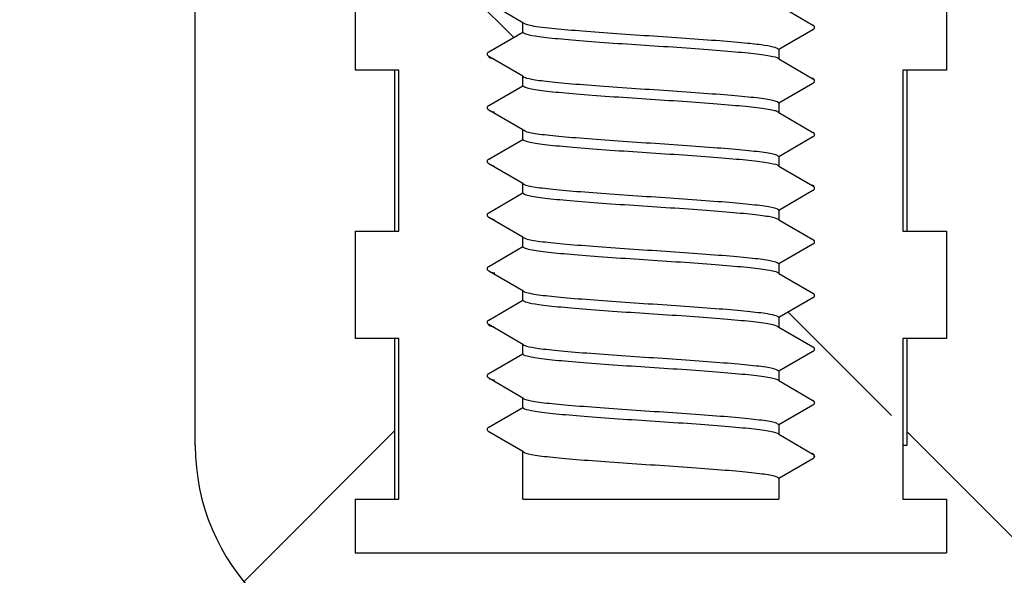
# Model space of a CAD drawing. Units: millimetres. Extents: x 5 to 291, y 5 to 205.
# Drawn here: x 26 to 31, y 81 to 84 of the extents above; entities that cross this region are included whole.
import ezdxf

# ---------------------------------------------------------------- set-up
doc = ezdxf.new("R2010")
doc.units = ezdxf.units.MM
doc.layers.add('DRAWINGS', color=7, linetype='Continuous')

msp = doc.modelspace()

# ---------------------------------------------------------------- hatches: boundary and pattern name
at = {"layer": 'DRAWINGS', "linetype": 'Continuous', "lineweight": 18}
h = msp.add_hatch(dxfattribs=at)
h.set_pattern_fill('ANSI37', color=256, angle=3e-322, style=0)
edge = h.paths.add_edge_path(flags=0)
edge.add_spline(control_points=[(39.0957, 62.4348), (35.9968, 62.5159), (33.3867, 61.2706), (33.3867, 63.5656)], knot_values=[0, 0, 0, 0, 1, 1, 1, 1], weights=[1, 1, 1, 1], degree=3, periodic=0)
edge.add_line((33.3867, 63.5656), (33.1683, 76.0752))
edge.add_arc((32.1685, 76.0577), 1, 1, 90)
edge.add_line((32.1685, 77.0577), (32.0519, 77.0577))
edge.add_arc((32.0519, 77.8077), 0.75, 181, 270, ccw=False)
edge.add_line((31.302, 77.7946), (31.232, 81.8077))
edge.add_line((31.232, 81.8077), (31.136, 87.3077))
edge.add_line((31.136, 87.3077), (30.3649, 87.3077))
edge.add_line((30.3649, 87.3077), (30.3649, 87.0577))
edge.add_line((30.3649, 87.0577), (30.3836, 87.0577))
edge.add_line((30.3836, 87.0577), (30.3836, 86.5577))
edge.add_line((30.3836, 86.5577), (30.5683, 86.5577))
edge.add_line((30.5683, 86.5577), (30.5683, 86.0577))
edge.add_line((30.5683, 86.0577), (30.3836, 86.0577))
edge.add_line((30.3836, 86.0577), (30.3836, 85.3077))
edge.add_line((30.3836, 85.3077), (30.5683, 85.3077))
edge.add_line((30.5683, 85.3077), (30.5683, 84.8077))
edge.add_line((30.5683, 84.8077), (30.3836, 84.8077))
edge.add_line((30.3836, 84.8077), (30.3836, 84.0577))
edge.add_line((30.3836, 84.0577), (30.5683, 84.0577))
edge.add_line((30.5683, 84.0577), (30.5683, 83.5577))
edge.add_line((30.5683, 83.5577), (30.3836, 83.5577))
edge.add_line((30.3836, 83.5577), (30.3836, 82.8077))
edge.add_line((30.3836, 82.8077), (30.5683, 82.8077))
edge.add_line((30.5683, 82.8077), (30.5683, 82.3077))
edge.add_line((30.5683, 82.3077), (30.3836, 82.3077))
edge.add_line((30.3836, 82.3077), (30.3836, 81.8077))
edge.add_line((30.3836, 81.8077), (30.3649, 81.8077))
edge.add_line((30.3649, 81.8077), (30.3649, 81.5577))
edge.add_line((30.3649, 81.5577), (30.5683, 81.5577))
edge.add_line((30.5683, 81.5577), (30.5683, 81.3077))
edge.add_line((30.5683, 81.3077), (27.8115, 81.3077))
edge.add_line((27.8115, 81.3077), (27.8115, 81.5577))
edge.add_line((27.8115, 81.5577), (27.9961, 81.5577))
edge.add_line((27.9961, 81.5577), (27.9961, 82.3077))
edge.add_line((27.9961, 82.3077), (27.8115, 82.3077))
edge.add_line((27.8115, 82.3077), (27.8115, 82.8077))
edge.add_line((27.8115, 82.8077), (27.9961, 82.8077))
edge.add_line((27.9961, 82.8077), (27.9961, 83.5577))
edge.add_line((27.9961, 83.5577), (27.8115, 83.5577))
edge.add_line((27.8115, 83.5577), (27.8115, 84.0577))
edge.add_line((27.8115, 84.0577), (27.9961, 84.0577))
edge.add_line((27.9961, 84.0577), (27.9961, 84.8077))
edge.add_line((27.9961, 84.8077), (27.8115, 84.8077))
edge.add_line((27.8115, 84.8077), (27.8115, 85.3077))
edge.add_line((27.8115, 85.3077), (27.9961, 85.3077))
edge.add_line((27.9961, 85.3077), (27.9961, 86.0577))
edge.add_line((27.9961, 86.0577), (27.8115, 86.0577))
edge.add_line((27.8115, 86.0577), (27.8115, 86.5577))
edge.add_line((27.8115, 86.5577), (27.9961, 86.5577))
edge.add_line((27.9961, 86.5577), (27.9961, 87.0577))
edge.add_line((27.9961, 87.0577), (28.0149, 87.0577))
edge.add_line((28.0149, 87.0577), (28.0149, 87.3077))
edge.add_line((28.0149, 87.3077), (27.3602, 87.3077))
edge.add_line((27.3602, 87.3077), (27.3602, 87.9327))
edge.add_line((27.3602, 87.9327), (27.2352, 87.9327))
edge.add_line((27.2352, 87.9327), (24.3421, 91.0352))
edge.add_arc((23.4279, 90.1827), 1.25, 43, 90)
edge.add_line((23.4279, 91.4327), (20.3774, 91.4327))
edge.add_line((20.3774, 91.4327), (19.7178, 90.7731))
edge.add_line((19.7178, 90.7731), (19.7, 90.4327))
edge.add_line((19.7, 90.4327), (23.2648, 90.4327))
edge.add_arc((23.2648, 89.8077), 0.625, 43, 90, ccw=False)
edge.add_line((23.7219, 90.234), (26.3173, 87.4508))
edge.add_arc((25.8602, 87.0245), 0.625, 0, 43, ccw=False)
edge.add_line((26.4852, 87.0245), (26.4852, 86.5577))
edge.add_arc((27.4852, 86.5577), 1, 180, 245.1457)
edge.add_line((27.0649, 85.6503), (27.0649, 81.8077))
edge.add_arc((28.0649, 81.8077), 1, 180, 270)
edge.add_line((28.0649, 80.8077), (30.3149, 80.8077))
edge.add_line((30.3149, 80.8077), (30.3149, 77.8077))
edge.add_arc((32.0649, 77.8077), 1.75, 180, 270)
edge.add_line((32.0649, 76.0577), (32.1685, 76.0577))
edge.add_line((32.1685, 76.0577), (32.3867, 63.5568))
edge.add_spline(control_points=[(32.3867, 63.5568), (32.3867, 61.2648), (36.0507, 61.5142), (39.0695, 61.4351)], knot_values=[0, 0, 0, 0, 1, 1, 1, 1], weights=[1, 1, 1, 1], degree=3, periodic=0)
edge.add_line((39.0695, 61.4351), (52.8148, 61.0752))
edge.add_line((52.8148, 61.0752), (62.0168, 60.8342))
edge.add_line((62.0168, 60.8342), (62.0524, 59.8139))
edge.add_line((62.0524, 59.8139), (62.2524, 59.8139))
edge.add_line((62.2524, 59.8139), (62.2878, 60.8271))
edge.add_line((62.2878, 60.8271), (62.7923, 60.8139))
edge.add_arc((66.5761, 68.145), 8.25, 242.7005, 276.43471)
edge.add_line((67.5007, 59.947), (67.5098, 60.6458))
edge.add_arc((67.6348, 60.6441), 0.125, 100.1642, 179.25, ccw=False)
edge.add_line((67.6127, 60.7672), (68.4185, 60.9116))
edge.add_arc((68.4406, 60.7886), 0.125, -0.75, 100.1642, ccw=False)
edge.add_line((68.5656, 60.787), (68.5571, 60.1364))
edge.add_arc((66.5761, 68.145), 8.25, 283.89359, 305.9144)
edge.add_line((71.4153, 61.4634), (71.417, 61.5884))
edge.add_line((71.417, 61.5884), (52.8409, 62.0748))
edge.add_line((52.8409, 62.0748), (39.0957, 62.4348))
h = msp.add_hatch(dxfattribs=at)
h.set_pattern_fill('ANSI33', color=256, angle=90, style=0)
edge = h.paths.add_edge_path(flags=0)
edge.add_line((27.8115, 81.5577), (27.8115, 81.3077))
edge.add_line((27.8115, 81.3077), (30.5683, 81.3077))
edge.add_line((30.5683, 81.3077), (30.5683, 81.5577))
edge.add_line((30.5683, 81.5577), (30.3649, 81.5577))
edge.add_line((30.3649, 81.5577), (30.3649, 82.3077))
edge.add_line((30.3649, 82.3077), (30.5683, 82.3077))
edge.add_line((30.5683, 82.3077), (30.5683, 82.8077))
edge.add_line((30.5683, 82.8077), (30.3649, 82.8077))
edge.add_line((30.3649, 82.8077), (30.3649, 83.5577))
edge.add_line((30.3649, 83.5577), (30.5683, 83.5577))
edge.add_line((30.5683, 83.5577), (30.5683, 84.0577))
edge.add_line((30.5683, 84.0577), (30.3649, 84.0577))
edge.add_line((30.3649, 84.0577), (30.3649, 84.8077))
edge.add_line((30.3649, 84.8077), (30.5683, 84.8077))
edge.add_line((30.5683, 84.8077), (30.5683, 85.3077))
edge.add_line((30.5683, 85.3077), (30.3649, 85.3077))
edge.add_line((30.3649, 85.3077), (30.3649, 86.0577))
edge.add_line((30.3649, 86.0577), (30.5683, 86.0577))
edge.add_line((30.5683, 86.0577), (30.5683, 86.5577))
edge.add_line((30.5683, 86.5577), (30.3649, 86.5577))
edge.add_line((30.3649, 86.5577), (30.3649, 87.3077))
edge.add_line((30.3649, 87.3077), (29.974, 87.3077))
edge.add_line((29.974, 87.3077), (29.939, 87.2727))
edge.add_line((29.939, 87.2727), (29.9461, 87.2685))
edge.add_spline(control_points=[(29.9461, 87.2685), (29.9555, 87.2631), (29.9555, 87.2523), (29.9461, 87.2469)], knot_values=[0, 0, 0, 0, 1, 1, 1, 1], weights=[1, 0.666667, 0.666667, 1], degree=3, periodic=0)
edge.add_line((29.9461, 87.2469), (29.8682, 87.2019))
edge.add_line((29.8682, 87.2019), (29.7865, 87.1202))
edge.add_line((29.7865, 87.1202), (29.7865, 87.1107))
edge.add_line((29.7865, 87.1107), (29.9461, 87.0185))
edge.add_spline(control_points=[(29.9461, 87.0185), (29.9555, 87.0131), (29.9555, 87.0023), (29.9461, 86.9969)], knot_values=[0, 0, 0, 0, 1, 1, 1, 1], weights=[1, 0.666667, 0.666667, 1], degree=3, periodic=0)
edge.add_line((29.9461, 86.9969), (29.7865, 86.9047))
edge.add_line((29.7865, 86.9047), (29.7865, 86.8607))
edge.add_line((29.7865, 86.8607), (29.9461, 86.7685))
edge.add_spline(control_points=[(29.9461, 86.7685), (29.9555, 86.7631), (29.9555, 86.7523), (29.9461, 86.7469)], knot_values=[0, 0, 0, 0, 1, 1, 1, 1], weights=[1, 0.666667, 0.666667, 1], degree=3, periodic=0)
edge.add_line((29.9461, 86.7469), (29.7865, 86.6547))
edge.add_line((29.7865, 86.6547), (29.7865, 86.6107))
edge.add_line((29.7865, 86.6107), (29.9461, 86.5185))
edge.add_spline(control_points=[(29.9461, 86.5185), (29.9555, 86.5131), (29.9555, 86.5023), (29.9461, 86.4969)], knot_values=[0, 0, 0, 0, 1, 1, 1, 1], weights=[1, 0.666667, 0.666667, 1], degree=3, periodic=0)
edge.add_line((29.9461, 86.4969), (29.7865, 86.4047))
edge.add_line((29.7865, 86.4047), (29.7865, 86.3607))
edge.add_line((29.7865, 86.3607), (29.9461, 86.2685))
edge.add_spline(control_points=[(29.9461, 86.2685), (29.9555, 86.2631), (29.9555, 86.2523), (29.9461, 86.2469)], knot_values=[0, 0, 0, 0, 1, 1, 1, 1], weights=[1, 0.666667, 0.666667, 1], degree=3, periodic=0)
edge.add_line((29.9461, 86.2469), (29.7865, 86.1547))
edge.add_line((29.7865, 86.1547), (29.7865, 86.1107))
edge.add_line((29.7865, 86.1107), (29.9461, 86.0185))
edge.add_spline(control_points=[(29.9461, 86.0185), (29.9555, 86.0131), (29.9555, 86.0023), (29.9461, 85.9969)], knot_values=[0, 0, 0, 0, 1, 1, 1, 1], weights=[1, 0.666667, 0.666667, 1], degree=3, periodic=0)
edge.add_line((29.9461, 85.9969), (29.7865, 85.9047))
edge.add_line((29.7865, 85.9047), (29.7865, 85.8607))
edge.add_line((29.7865, 85.8607), (29.9461, 85.7685))
edge.add_spline(control_points=[(29.9461, 85.7685), (29.9555, 85.7631), (29.9555, 85.7523), (29.9461, 85.7469)], knot_values=[0, 0, 0, 0, 1, 1, 1, 1], weights=[1, 0.666667, 0.666667, 1], degree=3, periodic=0)
edge.add_line((29.9461, 85.7469), (29.7865, 85.6547))
edge.add_line((29.7865, 85.6547), (29.7865, 85.6107))
edge.add_line((29.7865, 85.6107), (29.9461, 85.5185))
edge.add_spline(control_points=[(29.9461, 85.5185), (29.9555, 85.5131), (29.9555, 85.5023), (29.9461, 85.4969)], knot_values=[0, 0, 0, 0, 1, 1, 1, 1], weights=[1, 0.666667, 0.666667, 1], degree=3, periodic=0)
edge.add_line((29.9461, 85.4969), (29.7865, 85.4047))
edge.add_line((29.7865, 85.4047), (29.7865, 85.3607))
edge.add_line((29.7865, 85.3607), (29.9461, 85.2685))
edge.add_spline(control_points=[(29.9461, 85.2685), (29.9555, 85.2631), (29.9555, 85.2523), (29.9461, 85.2469)], knot_values=[0, 0, 0, 0, 1, 1, 1, 1], weights=[1, 0.666667, 0.666667, 1], degree=3, periodic=0)
edge.add_line((29.9461, 85.2469), (29.7865, 85.1547))
edge.add_line((29.7865, 85.1547), (29.7865, 85.1107))
edge.add_line((29.7865, 85.1107), (29.9461, 85.0185))
edge.add_spline(control_points=[(29.9461, 85.0185), (29.9555, 85.0131), (29.9555, 85.0023), (29.9461, 84.9969)], knot_values=[0, 0, 0, 0, 1, 1, 1, 1], weights=[1, 0.666667, 0.666667, 1], degree=3, periodic=0)
edge.add_line((29.9461, 84.9969), (29.7865, 84.9047))
edge.add_line((29.7865, 84.9047), (29.7865, 84.8607))
edge.add_line((29.7865, 84.8607), (29.9461, 84.7685))
edge.add_spline(control_points=[(29.9461, 84.7685), (29.9555, 84.7631), (29.9555, 84.7523), (29.9461, 84.7469)], knot_values=[0, 0, 0, 0, 1, 1, 1, 1], weights=[1, 0.666667, 0.666667, 1], degree=3, periodic=0)
edge.add_line((29.9461, 84.7469), (29.7865, 84.6547))
edge.add_line((29.7865, 84.6547), (29.7865, 84.6107))
edge.add_line((29.7865, 84.6107), (29.9461, 84.5185))
edge.add_spline(control_points=[(29.9461, 84.5185), (29.9555, 84.5131), (29.9555, 84.5023), (29.9461, 84.4969)], knot_values=[0, 0, 0, 0, 1, 1, 1, 1], weights=[1, 0.666667, 0.666667, 1], degree=3, periodic=0)
edge.add_line((29.9461, 84.4969), (29.7865, 84.4047))
edge.add_line((29.7865, 84.4047), (29.7865, 84.3607))
edge.add_line((29.7865, 84.3607), (29.9461, 84.2685))
edge.add_spline(control_points=[(29.9461, 84.2685), (29.9555, 84.2631), (29.9555, 84.2523), (29.9461, 84.2469)], knot_values=[0, 0, 0, 0, 1, 1, 1, 1], weights=[1, 0.666667, 0.666667, 1], degree=3, periodic=0)
edge.add_line((29.9461, 84.2469), (29.7865, 84.1547))
edge.add_line((29.7865, 84.1547), (29.7865, 84.1107))
edge.add_line((29.7865, 84.1107), (29.9461, 84.0185))
edge.add_spline(control_points=[(29.9461, 84.0185), (29.9555, 84.0131), (29.9555, 84.0023), (29.9461, 83.9969)], knot_values=[0, 0, 0, 0, 1, 1, 1, 1], weights=[1, 0.666667, 0.666667, 1], degree=3, periodic=0)
edge.add_line((29.9461, 83.9969), (29.7865, 83.9047))
edge.add_line((29.7865, 83.9047), (29.7865, 83.8607))
edge.add_line((29.7865, 83.8607), (29.9461, 83.7685))
edge.add_spline(control_points=[(29.9461, 83.7685), (29.9555, 83.7631), (29.9555, 83.7523), (29.9461, 83.7469)], knot_values=[0, 0, 0, 0, 1, 1, 1, 1], weights=[1, 0.666667, 0.666667, 1], degree=3, periodic=0)
edge.add_line((29.9461, 83.7469), (29.7865, 83.6547))
edge.add_line((29.7865, 83.6547), (29.7865, 83.6107))
edge.add_line((29.7865, 83.6107), (29.9461, 83.5185))
edge.add_spline(control_points=[(29.9461, 83.5185), (29.9555, 83.5131), (29.9555, 83.5023), (29.9461, 83.4969)], knot_values=[0, 0, 0, 0, 1, 1, 1, 1], weights=[1, 0.666667, 0.666667, 1], degree=3, periodic=0)
edge.add_line((29.9461, 83.4969), (29.7865, 83.4047))
edge.add_line((29.7865, 83.4047), (29.7865, 83.3607))
edge.add_line((29.7865, 83.3607), (29.9461, 83.2685))
edge.add_spline(control_points=[(29.9461, 83.2685), (29.9555, 83.2631), (29.9555, 83.2523), (29.9461, 83.2469)], knot_values=[0, 0, 0, 0, 1, 1, 1, 1], weights=[1, 0.666667, 0.666667, 1], degree=3, periodic=0)
edge.add_line((29.9461, 83.2469), (29.7865, 83.1547))
edge.add_line((29.7865, 83.1547), (29.7865, 83.1107))
edge.add_line((29.7865, 83.1107), (29.9461, 83.0185))
edge.add_spline(control_points=[(29.9461, 83.0185), (29.9555, 83.0131), (29.9555, 83.0023), (29.9461, 82.9969)], knot_values=[0, 0, 0, 0, 1, 1, 1, 1], weights=[1, 0.666667, 0.666667, 1], degree=3, periodic=0)
edge.add_line((29.9461, 82.9969), (29.7865, 82.9047))
edge.add_line((29.7865, 82.9047), (29.7865, 82.8607))
edge.add_line((29.7865, 82.8607), (29.9461, 82.7685))
edge.add_spline(control_points=[(29.9461, 82.7685), (29.9555, 82.7631), (29.9555, 82.7523), (29.9461, 82.7469)], knot_values=[0, 0, 0, 0, 1, 1, 1, 1], weights=[1, 0.666667, 0.666667, 1], degree=3, periodic=0)
edge.add_line((29.9461, 82.7469), (29.7865, 82.6547))
edge.add_line((29.7865, 82.6547), (29.7865, 82.6107))
edge.add_line((29.7865, 82.6107), (29.9461, 82.5185))
edge.add_spline(control_points=[(29.9461, 82.5185), (29.9555, 82.5131), (29.9555, 82.5023), (29.9461, 82.4969)], knot_values=[0, 0, 0, 0, 1, 1, 1, 1], weights=[1, 0.666667, 0.666667, 1], degree=3, periodic=0)
edge.add_line((29.9461, 82.4969), (29.7865, 82.4047))
edge.add_line((29.7865, 82.4047), (29.7865, 82.3607))
edge.add_line((29.7865, 82.3607), (29.9461, 82.2685))
edge.add_spline(control_points=[(29.9461, 82.2685), (29.9555, 82.2631), (29.9555, 82.2523), (29.9461, 82.2469)], knot_values=[0, 0, 0, 0, 1, 1, 1, 1], weights=[1, 0.666667, 0.666667, 1], degree=3, periodic=0)
edge.add_line((29.9461, 82.2469), (29.7865, 82.1547))
edge.add_line((29.7865, 82.1547), (29.7865, 82.1107))
edge.add_line((29.7865, 82.1107), (29.9461, 82.0185))
edge.add_spline(control_points=[(29.9461, 82.0185), (29.9555, 82.0131), (29.9555, 82.0023), (29.9461, 81.9969)], knot_values=[0, 0, 0, 0, 1, 1, 1, 1], weights=[1, 0.666667, 0.666667, 1], degree=3, periodic=0)
edge.add_line((29.9461, 81.9969), (29.7865, 81.9047))
edge.add_line((29.7865, 81.9047), (29.7865, 81.8607))
edge.add_line((29.7865, 81.8607), (29.9461, 81.7685))
edge.add_spline(control_points=[(29.9461, 81.7685), (29.9555, 81.7631), (29.9555, 81.7523), (29.9461, 81.7469)], knot_values=[0, 0, 0, 0, 1, 1, 1, 1], weights=[1, 0.666667, 0.666667, 1], degree=3, periodic=0)
edge.add_line((29.9461, 81.7469), (29.7865, 81.6547))
edge.add_line((29.7865, 81.6547), (29.7865, 81.5577))
edge.add_line((29.7865, 81.5577), (28.5933, 81.5577))
edge.add_line((28.5933, 81.5577), (28.5933, 81.7797))
edge.add_line((28.5933, 81.7797), (28.4336, 81.8719))
edge.add_spline(control_points=[(28.4336, 81.8719), (28.4243, 81.8773), (28.4243, 81.8881), (28.4336, 81.8935)], knot_values=[0, 0, 0, 0, 1, 1, 1, 1], weights=[1, 0.666667, 0.666667, 1], degree=3, periodic=0)
edge.add_line((28.4336, 81.8935), (28.5933, 81.9857))
edge.add_line((28.5933, 81.9857), (28.5933, 82.0297))
edge.add_line((28.5933, 82.0297), (28.4336, 82.1219))
edge.add_spline(control_points=[(28.4336, 82.1219), (28.4243, 82.1273), (28.4243, 82.1381), (28.4336, 82.1435)], knot_values=[0, 0, 0, 0, 1, 1, 1, 1], weights=[1, 0.666667, 0.666667, 1], degree=3, periodic=0)
edge.add_line((28.4336, 82.1435), (28.5933, 82.2357))
edge.add_line((28.5933, 82.2357), (28.5933, 82.2797))
edge.add_line((28.5933, 82.2797), (28.4336, 82.3719))
edge.add_spline(control_points=[(28.4336, 82.3719), (28.4243, 82.3773), (28.4243, 82.3881), (28.4336, 82.3935)], knot_values=[0, 0, 0, 0, 1, 1, 1, 1], weights=[1, 0.666667, 0.666667, 1], degree=3, periodic=0)
edge.add_line((28.4336, 82.3935), (28.5933, 82.4857))
edge.add_line((28.5933, 82.4857), (28.5933, 82.5297))
edge.add_line((28.5933, 82.5297), (28.4336, 82.6219))
edge.add_spline(control_points=[(28.4336, 82.6219), (28.4243, 82.6273), (28.4243, 82.6381), (28.4336, 82.6435)], knot_values=[0, 0, 0, 0, 1, 1, 1, 1], weights=[1, 0.666667, 0.666667, 1], degree=3, periodic=0)
edge.add_line((28.4336, 82.6435), (28.5933, 82.7357))
edge.add_line((28.5933, 82.7357), (28.5933, 82.7797))
edge.add_line((28.5933, 82.7797), (28.4336, 82.8719))
edge.add_spline(control_points=[(28.4336, 82.8719), (28.4243, 82.8773), (28.4243, 82.8881), (28.4336, 82.8935)], knot_values=[0, 0, 0, 0, 1, 1, 1, 1], weights=[1, 0.666667, 0.666667, 1], degree=3, periodic=0)
edge.add_line((28.4336, 82.8935), (28.5933, 82.9857))
edge.add_line((28.5933, 82.9857), (28.5933, 83.0297))
edge.add_line((28.5933, 83.0297), (28.4336, 83.1219))
edge.add_spline(control_points=[(28.4336, 83.1219), (28.4243, 83.1273), (28.4243, 83.1381), (28.4336, 83.1435)], knot_values=[0, 0, 0, 0, 1, 1, 1, 1], weights=[1, 0.666667, 0.666667, 1], degree=3, periodic=0)
edge.add_line((28.4336, 83.1435), (28.5933, 83.2357))
edge.add_line((28.5933, 83.2357), (28.5933, 83.2797))
edge.add_line((28.5933, 83.2797), (28.4336, 83.3719))
edge.add_spline(control_points=[(28.4336, 83.3719), (28.4243, 83.3773), (28.4243, 83.3881), (28.4336, 83.3935)], knot_values=[0, 0, 0, 0, 1, 1, 1, 1], weights=[1, 0.666667, 0.666667, 1], degree=3, periodic=0)
edge.add_line((28.4336, 83.3935), (28.5933, 83.4857))
edge.add_line((28.5933, 83.4857), (28.5933, 83.5297))
edge.add_line((28.5933, 83.5297), (28.4336, 83.6219))
edge.add_spline(control_points=[(28.4336, 83.6219), (28.4243, 83.6273), (28.4243, 83.6381), (28.4336, 83.6435)], knot_values=[0, 0, 0, 0, 1, 1, 1, 1], weights=[1, 0.666667, 0.666667, 1], degree=3, periodic=0)
edge.add_line((28.4336, 83.6435), (28.5933, 83.7357))
edge.add_line((28.5933, 83.7357), (28.5933, 83.7797))
edge.add_line((28.5933, 83.7797), (28.4336, 83.8719))
edge.add_spline(control_points=[(28.4336, 83.8719), (28.4243, 83.8773), (28.4243, 83.8881), (28.4336, 83.8935)], knot_values=[0, 0, 0, 0, 1, 1, 1, 1], weights=[1, 0.666667, 0.666667, 1], degree=3, periodic=0)
edge.add_line((28.4336, 83.8935), (28.5933, 83.9857))
edge.add_line((28.5933, 83.9857), (28.5933, 84.0297))
edge.add_line((28.5933, 84.0297), (28.4336, 84.1219))
edge.add_spline(control_points=[(28.4336, 84.1219), (28.4243, 84.1273), (28.4243, 84.1381), (28.4336, 84.1435)], knot_values=[0, 0, 0, 0, 1, 1, 1, 1], weights=[1, 0.666667, 0.666667, 1], degree=3, periodic=0)
edge.add_line((28.4336, 84.1435), (28.5933, 84.2357))
edge.add_line((28.5933, 84.2357), (28.5933, 84.2797))
edge.add_line((28.5933, 84.2797), (28.4336, 84.3719))
edge.add_spline(control_points=[(28.4336, 84.3719), (28.4243, 84.3773), (28.4243, 84.3881), (28.4336, 84.3935)], knot_values=[0, 0, 0, 0, 1, 1, 1, 1], weights=[1, 0.666667, 0.666667, 1], degree=3, periodic=0)
edge.add_line((28.4336, 84.3935), (28.5933, 84.4857))
edge.add_line((28.5933, 84.4857), (28.5933, 84.5297))
edge.add_line((28.5933, 84.5297), (28.4336, 84.6219))
edge.add_spline(control_points=[(28.4336, 84.6219), (28.4243, 84.6273), (28.4243, 84.6381), (28.4336, 84.6435)], knot_values=[0, 0, 0, 0, 1, 1, 1, 1], weights=[1, 0.666667, 0.666667, 1], degree=3, periodic=0)
edge.add_line((28.4336, 84.6435), (28.5933, 84.7357))
edge.add_line((28.5933, 84.7357), (28.5933, 84.7797))
edge.add_line((28.5933, 84.7797), (28.4336, 84.8719))
edge.add_spline(control_points=[(28.4336, 84.8719), (28.4243, 84.8773), (28.4243, 84.8881), (28.4336, 84.8935)], knot_values=[0, 0, 0, 0, 1, 1, 1, 1], weights=[1, 0.666667, 0.666667, 1], degree=3, periodic=0)
edge.add_line((28.4336, 84.8935), (28.5933, 84.9857))
edge.add_line((28.5933, 84.9857), (28.5933, 85.0297))
edge.add_line((28.5933, 85.0297), (28.4336, 85.1219))
edge.add_spline(control_points=[(28.4336, 85.1219), (28.4243, 85.1273), (28.4243, 85.1381), (28.4336, 85.1435)], knot_values=[0, 0, 0, 0, 1, 1, 1, 1], weights=[1, 0.666667, 0.666667, 1], degree=3, periodic=0)
edge.add_line((28.4336, 85.1435), (28.5933, 85.2357))
edge.add_line((28.5933, 85.2357), (28.5933, 85.2797))
edge.add_line((28.5933, 85.2797), (28.4336, 85.3719))
edge.add_spline(control_points=[(28.4336, 85.3719), (28.4243, 85.3773), (28.4243, 85.3881), (28.4336, 85.3935)], knot_values=[0, 0, 0, 0, 1, 1, 1, 1], weights=[1, 0.666667, 0.666667, 1], degree=3, periodic=0)
edge.add_line((28.4336, 85.3935), (28.5933, 85.4857))
edge.add_line((28.5933, 85.4857), (28.5933, 85.5297))
edge.add_line((28.5933, 85.5297), (28.4336, 85.6219))
edge.add_spline(control_points=[(28.4336, 85.6219), (28.4243, 85.6273), (28.4243, 85.6381), (28.4336, 85.6435)], knot_values=[0, 0, 0, 0, 1, 1, 1, 1], weights=[1, 0.666667, 0.666667, 1], degree=3, periodic=0)
edge.add_line((28.4336, 85.6435), (28.5933, 85.7357))
edge.add_line((28.5933, 85.7357), (28.5933, 85.7797))
edge.add_line((28.5933, 85.7797), (28.4336, 85.8719))
edge.add_spline(control_points=[(28.4336, 85.8719), (28.4243, 85.8773), (28.4243, 85.8881), (28.4336, 85.8935)], knot_values=[0, 0, 0, 0, 1, 1, 1, 1], weights=[1, 0.666667, 0.666667, 1], degree=3, periodic=0)
edge.add_line((28.4336, 85.8935), (28.5933, 85.9857))
edge.add_line((28.5933, 85.9857), (28.5933, 86.0297))
edge.add_line((28.5933, 86.0297), (28.4336, 86.1219))
edge.add_spline(control_points=[(28.4336, 86.1219), (28.4243, 86.1273), (28.4243, 86.1381), (28.4336, 86.1435)], knot_values=[0, 0, 0, 0, 1, 1, 1, 1], weights=[1, 0.666667, 0.666667, 1], degree=3, periodic=0)
edge.add_line((28.4336, 86.1435), (28.5933, 86.2357))
edge.add_line((28.5933, 86.2357), (28.5933, 86.2797))
edge.add_line((28.5933, 86.2797), (28.4336, 86.3719))
edge.add_spline(control_points=[(28.4336, 86.3719), (28.4243, 86.3773), (28.4243, 86.3881), (28.4336, 86.3935)], knot_values=[0, 0, 0, 0, 1, 1, 1, 1], weights=[1, 0.666667, 0.666667, 1], degree=3, periodic=0)
edge.add_line((28.4336, 86.3935), (28.5933, 86.4857))
edge.add_line((28.5933, 86.4857), (28.5933, 86.5297))
edge.add_line((28.5933, 86.5297), (28.4336, 86.6219))
edge.add_spline(control_points=[(28.4336, 86.6219), (28.4243, 86.6273), (28.4243, 86.6381), (28.4336, 86.6435)], knot_values=[0, 0, 0, 0, 1, 1, 1, 1], weights=[1, 0.666667, 0.666667, 1], degree=3, periodic=0)
edge.add_line((28.4336, 86.6435), (28.5933, 86.7357))
edge.add_line((28.5933, 86.7357), (28.5933, 86.7797))
edge.add_line((28.5933, 86.7797), (28.4336, 86.8719))
edge.add_spline(control_points=[(28.4336, 86.8719), (28.4243, 86.8773), (28.4243, 86.8881), (28.4336, 86.8935)], knot_values=[0, 0, 0, 0, 1, 1, 1, 1], weights=[1, 0.666667, 0.666667, 1], degree=3, periodic=0)
edge.add_line((28.4336, 86.8935), (28.5933, 86.9857))
edge.add_line((28.5933, 86.9857), (28.5933, 87.0297))
edge.add_line((28.5933, 87.0297), (28.4336, 87.1219))
edge.add_spline(control_points=[(28.4336, 87.1219), (28.4243, 87.1273), (28.4243, 87.1381), (28.4336, 87.1435)], knot_values=[0, 0, 0, 0, 1, 1, 1, 1], weights=[1, 0.666667, 0.666667, 1], degree=3, periodic=0)
edge.add_line((28.4336, 87.1435), (28.5201, 87.1934))
edge.add_line((28.5201, 87.1934), (28.4058, 87.3077))
edge.add_line((28.4058, 87.3077), (28.0149, 87.3077))
edge.add_line((28.0149, 87.3077), (28.0149, 86.5577))
edge.add_line((28.0149, 86.5577), (27.8115, 86.5577))
edge.add_line((27.8115, 86.5577), (27.8115, 86.0577))
edge.add_line((27.8115, 86.0577), (28.0149, 86.0577))
edge.add_line((28.0149, 86.0577), (28.0149, 85.3077))
edge.add_line((28.0149, 85.3077), (27.8115, 85.3077))
edge.add_line((27.8115, 85.3077), (27.8115, 84.8077))
edge.add_line((27.8115, 84.8077), (28.0149, 84.8077))
edge.add_line((28.0149, 84.8077), (28.0149, 84.0577))
edge.add_line((28.0149, 84.0577), (27.8115, 84.0577))
edge.add_line((27.8115, 84.0577), (27.8115, 83.5577))
edge.add_line((27.8115, 83.5577), (28.0149, 83.5577))
edge.add_line((28.0149, 83.5577), (28.0149, 82.8077))
edge.add_line((28.0149, 82.8077), (27.8115, 82.8077))
edge.add_line((27.8115, 82.8077), (27.8115, 82.3077))
edge.add_line((27.8115, 82.3077), (28.0149, 82.3077))
edge.add_line((28.0149, 82.3077), (28.0149, 81.5577))
edge.add_line((28.0149, 81.5577), (27.8115, 81.5577))

# ---------------------------------------------------------------- linework, layer by layer
at = {"color": 7, "linetype": 'Continuous', "lineweight": 25}
for p, q in [((27.0649, 81.8077), (27.0649, 85.6503)), ((27.8115, 84.0577), (27.8115, 83.5577)), ((30.5683, 84.0577), (30.5683, 83.5577)), ((28.5933, 83.7797), (28.4336, 83.8719)), ((29.7865, 83.8607), (29.9461, 83.7685)), ((28.5933, 83.7357), (28.5933, 83.7797)), ((28.4336, 83.6435), (28.5933, 83.7357)), ((29.9461, 83.7469), (29.7865, 83.6547)), ((29.7865, 83.6547), (29.7865, 83.6107)), ((28.5933, 83.5297), (28.4336, 83.6219)), ((29.7865, 83.6107), (29.9461, 83.5185)), ((28.0149, 83.5577), (27.8115, 83.5577)), ((27.9961, 83.5577), (27.8115, 83.5577)), ((27.9961, 82.8077), (27.9961, 83.5577)), ((28.0149, 82.8077), (28.0149, 83.5577)), ((30.5683, 83.5577), (30.3649, 83.5577)), ((30.3649, 83.5577), (30.3649, 82.8077)), ((30.3836, 83.5577), (30.3836, 82.8077)), ((30.5683, 83.5577), (30.3836, 83.5577)), ((28.5933, 83.4857), (28.5933, 83.5297)), ((29.9461, 83.4969), (29.7865, 83.4047)), ((28.4336, 83.3935), (28.5933, 83.4857)), ((29.7865, 83.4047), (29.7865, 83.3607)), ((28.5933, 83.2797), (28.4336, 83.3719)), ((28.4383, 83.3692), (28.4608, 83.3628)), ((29.7865, 83.3607), (29.9461, 83.2685)), ((28.5933, 83.2357), (28.5933, 83.2797)), ((28.4336, 83.1435), (28.5933, 83.2357)), ((29.9461, 83.2469), (29.7865, 83.1547)), ((28.5933, 83.0297), (28.4336, 83.1219)), ((29.7865, 83.1547), (29.7865, 83.1107)), ((28.4446, 83.1155), (28.4597, 83.1128)), ((29.7865, 83.1107), (29.9461, 83.0185)), ((28.5933, 82.9857), (28.5933, 83.0297)), ((28.4336, 82.8935), (28.5933, 82.9857)), ((29.9461, 82.9969), (29.7865, 82.9047)), ((29.7865, 82.9047), (29.7865, 82.8607)), ((28.5933, 82.7797), (28.4336, 82.8719)), ((28.4336, 82.8719), (28.4571, 82.8628)), ((29.7865, 82.8607), (29.9461, 82.7685)), ((27.8115, 82.8077), (27.8115, 82.3077)), ((27.8115, 82.8077), (28.0149, 82.8077)), ((27.8115, 82.8077), (27.9961, 82.8077)), ((30.3649, 82.8077), (30.5683, 82.8077)), ((30.3836, 82.8077), (30.5683, 82.8077)), ((30.5683, 82.8077), (30.5683, 82.3077)), ((28.5933, 82.7357), (28.5933, 82.7797)), ((28.4336, 82.6435), (28.5933, 82.7357)), ((29.9461, 82.7469), (29.7865, 82.6547)), ((28.5933, 82.5297), (28.4336, 82.6219)), ((28.4418, 82.6172), (28.4615, 82.6128)), ((29.7865, 82.6547), (29.7865, 82.6107)), ((29.7865, 82.6107), (29.9461, 82.5185)), ((28.5933, 82.4857), (28.5933, 82.5297)), ((28.4336, 82.3935), (28.5933, 82.4857)), ((29.9461, 82.4969), (29.7865, 82.4047)), ((29.7865, 82.4047), (29.7865, 82.3607)), ((28.5933, 82.2797), (28.4336, 82.3719)), ((29.7865, 82.3607), (29.9461, 82.2685)), ((28.0149, 82.3077), (27.8115, 82.3077)), ((27.9961, 82.3077), (27.8115, 82.3077)), ((27.9961, 81.5577), (27.9961, 82.3077)), ((28.0149, 81.5577), (28.0149, 82.3077)), ((30.5683, 82.3077), (30.3649, 82.3077)), ((30.3649, 82.3077), (30.3649, 81.5577)), ((30.3836, 82.3077), (30.3836, 81.8077)), ((30.5683, 82.3077), (30.3836, 82.3077)), ((28.5933, 82.2357), (28.5933, 82.2797)), ((28.4336, 82.1435), (28.5933, 82.2357)), ((29.9461, 82.2469), (29.7865, 82.1547)), ((28.5933, 82.0297), (28.4336, 82.1219)), ((28.4379, 82.1194), (28.4606, 82.1128)), ((29.7865, 82.1547), (29.7865, 82.1107)), ((29.7865, 82.1107), (29.9461, 82.0185)), ((28.5933, 81.9857), (28.5933, 82.0297)), ((28.4336, 81.8935), (28.5933, 81.9857)), ((29.9461, 81.9969), (29.7865, 81.9047)), ((29.7865, 81.9047), (29.7865, 81.8607)), ((28.5933, 81.7797), (28.4336, 81.8719)), ((29.7865, 81.8607), (29.9461, 81.7685)), ((30.3649, 81.8077), (30.3649, 81.5577)), ((30.3836, 81.8077), (30.3649, 81.8077)), ((28.5933, 81.5577), (28.5933, 81.7797)), ((29.9461, 81.7469), (29.7865, 81.6547)), ((29.7865, 81.6547), (29.7865, 81.5577)), ((27.8115, 81.5577), (28.0149, 81.5577)), ((27.8115, 81.5577), (27.8115, 81.3077)), ((27.8115, 81.5577), (27.9961, 81.5577)), ((28.5933, 81.5577), (29.7865, 81.5577)), ((30.3649, 81.5577), (30.5683, 81.5577)), ((30.5683, 81.5577), (30.5683, 81.3077)), ((27.8115, 81.3077), (30.5683, 81.3077))]:
    msp.add_line(p, q, dxfattribs=at)
msp.add_arc((28.0649, 81.8077), 1, 180, 270, dxfattribs=at)
for points, knots in [([(29.7865, 83.6547), (29.7833, 83.6578), (29.7768, 83.6639), (29.7249, 83.6738), (29.6393, 83.684), (29.5144, 83.6944), (29.3547, 83.7065), (29.1806, 83.7178), (29.0074, 83.7292), (28.8497, 83.7413), (28.7137, 83.7529), (28.6135, 83.7663), (28.6, 83.7753), (28.5933, 83.7797)], [0, 0, 0, 0, 0.075263, 0.151946, 0.227861, 0.319425, 0.413027, 0.505046, 0.597401, 0.69094, 0.782362, 0.891659, 1, 1, 1, 1]), ([(29.9524, 83.7577), (29.9524, 83.7577), (29.9548, 83.7615), (29.95, 83.7652), (29.9452, 83.769)], [0, 0, 0, 0, 0.0001339, 1, 1, 1, 1]), ([(29.9461, 83.7685), (29.9473, 83.7677), (29.9496, 83.7661), (29.9517, 83.7623), (29.9526, 83.7582), (29.9521, 83.7539), (29.9501, 83.7501), (29.9478, 83.7479), (29.9464, 83.747), (29.9461, 83.7469)], [0, 0, 0, 0, 0.161057, 0.322115, 0.483172, 0.644229, 0.805286, 0.966344, 1, 1, 1, 1]), ([(28.5933, 83.7357), (28.5969, 83.7324), (28.6044, 83.7259), (28.666, 83.7148), (28.7674, 83.704), (28.9096, 83.6926), (29.0749, 83.6804), (29.2503, 83.6695), (29.4204, 83.6577), (29.5711, 83.6458), (29.69, 83.6348), (29.7666, 83.6228), (29.7862, 83.6148), (29.7865, 83.6109), (29.7865, 83.6107)], [0, 0, 0, 0, 0.080305, 0.1620587, 0.2540866, 0.3463983, 0.439927, 0.5313415, 0.6244313, 0.717547, 0.8089484, 0.9024666, 0.9948191, 1, 1, 1, 1]), ([(28.4336, 83.6219), (28.4325, 83.6227), (28.4302, 83.6244), (28.428, 83.6281), (28.4272, 83.6323), (28.4277, 83.6365), (28.4297, 83.6403), (28.4319, 83.6425), (28.4334, 83.6434), (28.4336, 83.6435)], [0, 0, 0, 0, 0.161057, 0.322115, 0.483172, 0.644229, 0.805286, 0.966344, 1, 1, 1, 1]), ([(28.4336, 83.6219), (28.4332, 83.6191), (28.4328, 83.6162), (28.4538, 83.6131), (28.4553, 83.6128)], [0, 0, 0, 0, 0.930109, 1, 1, 1, 1]), ([(29.7865, 83.4047), (29.7865, 83.4049), (29.7862, 83.4088), (29.7666, 83.4168), (29.69, 83.4289), (29.5711, 83.4398), (29.4204, 83.4517), (29.2503, 83.4635), (29.0749, 83.4745), (28.9096, 83.4866), (28.7674, 83.498), (28.666, 83.5088), (28.6044, 83.5199), (28.5969, 83.5265), (28.5933, 83.5297)], [0, 0, 0, 0, 0.005182, 0.097534, 0.191052, 0.282454, 0.37557, 0.468659, 0.560074, 0.653602, 0.745914, 0.837942, 0.919695, 1, 1, 1, 1]), ([(29.9524, 83.5077), (29.9524, 83.5077), (29.9554, 83.5124), (29.9494, 83.5171), (29.9433, 83.5219)], [0, 0, 0, 0, 0.000106, 1, 1, 1, 1]), ([(29.9461, 83.5185), (29.9473, 83.5177), (29.9496, 83.5161), (29.9517, 83.5123), (29.9526, 83.5082), (29.9521, 83.5039), (29.9501, 83.5001), (29.9478, 83.4979), (29.9464, 83.497), (29.9461, 83.4969)], [0, 0, 0, 0, 0.1610573, 0.3221146, 0.4831719, 0.6442291, 0.8052864, 0.9663437, 1, 1, 1, 1]), ([(28.5933, 83.4857), (28.5996, 83.4814), (28.6115, 83.4732), (28.699, 83.4606), (28.8201, 83.4497), (28.9731, 83.4377), (29.1442, 83.426), (29.3193, 83.415), (29.4831, 83.4028), (29.6227, 83.3915), (29.7254, 83.3801), (29.7789, 83.3694), (29.7844, 83.3631), (29.7865, 83.3607)], [0, 0, 0, 0, 0.1052798, 0.1987277, 0.2900856, 0.3833666, 0.4762867, 0.5678265, 0.6614204, 0.7534753, 0.8457867, 0.9393326, 1, 1, 1, 1]), ([(28.4336, 83.3719), (28.4325, 83.3727), (28.4302, 83.3744), (28.428, 83.3781), (28.4272, 83.3823), (28.4277, 83.3865), (28.4297, 83.3903), (28.4319, 83.3925), (28.4334, 83.3934), (28.4336, 83.3935)], [0, 0, 0, 0, 0.161057, 0.322115, 0.483172, 0.644229, 0.805286, 0.966344, 1, 1, 1, 1]), ([(29.7865, 83.1547), (29.7844, 83.1572), (29.7789, 83.1634), (29.7254, 83.1741), (29.6227, 83.1856), (29.4831, 83.1968), (29.3193, 83.209), (29.1442, 83.22), (28.9731, 83.2317), (28.8201, 83.2437), (28.699, 83.2546), (28.6115, 83.2672), (28.5996, 83.2754), (28.5933, 83.2797)], [0, 0, 0, 0, 0.060668, 0.154214, 0.246526, 0.338581, 0.432174, 0.523714, 0.616634, 0.709915, 0.801273, 0.894721, 1, 1, 1, 1]), ([(29.9524, 83.2577), (29.9524, 83.2577), (29.9548, 83.2615), (29.9499, 83.2653), (29.9451, 83.2691)], [0, 0, 0, 0, 0.000132, 1, 1, 1, 1]), ([(29.9461, 83.2685), (29.9473, 83.2677), (29.9496, 83.2661), (29.9517, 83.2623), (29.9526, 83.2582), (29.9521, 83.2539), (29.9501, 83.2501), (29.9478, 83.2479), (29.9464, 83.247), (29.9461, 83.2469)], [0, 0, 0, 0, 0.1610573, 0.3221146, 0.4831719, 0.6442291, 0.8052864, 0.9663437, 1, 1, 1, 1]), ([(28.5933, 83.2357), (28.5947, 83.2337), (28.5988, 83.228), (28.6446, 83.2178), (28.7422, 83.2062), (28.878, 83.1951), (29.0394, 83.1829), (29.2139, 83.1718), (29.3864, 83.1602), (29.542, 83.1481), (29.6685, 83.1372), (29.7544, 83.1253), (29.7844, 83.1163), (29.7862, 83.1117), (29.7865, 83.1107)], [0, 0, 0, 0, 0.0492547, 0.1426585, 0.2353156, 0.3270254, 0.4206256, 0.5123968, 0.6049814, 0.6984167, 0.7897591, 0.8830153, 0.9759281, 1, 1, 1, 1]), ([(28.4336, 83.1219), (28.4325, 83.1227), (28.4302, 83.1244), (28.428, 83.1281), (28.4272, 83.1323), (28.4277, 83.1365), (28.4297, 83.1403), (28.4319, 83.1425), (28.4334, 83.1434), (28.4336, 83.1435)], [0, 0, 0, 0, 0.1610573, 0.3221146, 0.4831719, 0.6442291, 0.8052864, 0.9663437, 1, 1, 1, 1]), ([(29.7865, 82.9047), (29.7862, 82.9057), (29.7844, 82.9103), (29.7544, 82.9193), (29.6685, 82.9312), (29.542, 82.9422), (29.3864, 82.9542), (29.2139, 82.9658), (29.0394, 82.9769), (28.878, 82.9891), (28.7422, 83.0002), (28.6446, 83.0118), (28.5988, 83.022), (28.5947, 83.0278), (28.5933, 83.0297)], [0, 0, 0, 0, 0.024073, 0.116986, 0.210242, 0.301584, 0.39502, 0.487604, 0.579375, 0.672976, 0.764685, 0.857342, 0.950746, 1, 1, 1, 1]), ([(28.5933, 82.9857), (28.5975, 82.9822), (28.6064, 82.9749), (28.6785, 82.963), (28.7919, 82.952), (28.9395, 82.9403), (29.1079, 82.9283), (29.2835, 82.9174), (29.4508, 82.9053), (29.5966, 82.8937), (29.705, 82.8829), (29.7738, 82.8713), (29.7823, 82.8642), (29.7865, 82.8607)], [0, 0, 0, 0, 0.086045, 0.179639, 0.271213, 0.36406, 0.457373, 0.548712, 0.642118, 0.734794, 0.826501, 0.913973, 1, 1, 1, 1]), ([(29.9524, 83.0077), (29.9524, 83.0077), (29.9554, 83.0124), (29.9494, 83.0171), (29.9433, 83.0219)], [0, 0, 0, 0, 0.000106, 1, 1, 1, 1]), ([(29.9461, 83.0185), (29.9473, 83.0177), (29.9496, 83.0161), (29.9517, 83.0123), (29.9526, 83.0082), (29.9521, 83.0039), (29.9501, 83.0001), (29.9478, 82.9979), (29.9464, 82.997), (29.9461, 82.9969)], [0, 0, 0, 0, 0.1610573, 0.3221146, 0.4831719, 0.6442291, 0.8052864, 0.9663437, 1, 1, 1, 1]), ([(28.4336, 82.8719), (28.4325, 82.8727), (28.4302, 82.8744), (28.428, 82.8781), (28.4272, 82.8823), (28.4277, 82.8865), (28.4297, 82.8903), (28.4319, 82.8925), (28.4334, 82.8934), (28.4336, 82.8935)], [0, 0, 0, 0, 0.161057, 0.322115, 0.483172, 0.644229, 0.805286, 0.966344, 1, 1, 1, 1]), ([(29.7865, 82.6547), (29.7823, 82.6582), (29.7738, 82.6653), (29.705, 82.6769), (29.5966, 82.6877), (29.4508, 82.6994), (29.2835, 82.7114), (29.1079, 82.7223), (28.9395, 82.7343), (28.7919, 82.746), (28.6785, 82.757), (28.6064, 82.7689), (28.5975, 82.7762), (28.5933, 82.7797)], [0, 0, 0, 0, 0.086027, 0.1735, 0.265207, 0.357883, 0.451289, 0.542628, 0.635941, 0.728788, 0.820362, 0.913956, 1, 1, 1, 1]), ([(29.9524, 82.7577), (29.9524, 82.7577), (29.9548, 82.7614), (29.95, 82.7652), (29.9452, 82.7689)], [0, 0, 0, 0, 0.000135, 1, 1, 1, 1]), ([(29.9461, 82.7685), (29.9473, 82.7677), (29.9496, 82.7661), (29.9517, 82.7623), (29.9526, 82.7582), (29.9521, 82.7539), (29.9501, 82.7501), (29.9478, 82.7479), (29.9464, 82.747), (29.9461, 82.7469)], [0, 0, 0, 0, 0.161057, 0.322115, 0.483172, 0.644229, 0.805286, 0.966344, 1, 1, 1, 1]), ([(28.5933, 82.7357), (28.5954, 82.7332), (28.5997, 82.7283), (28.6397, 82.719), (28.7184, 82.7084), (28.8473, 82.6975), (29.0044, 82.6854), (29.1775, 82.6739), (29.3517, 82.6627), (29.5118, 82.6505), (29.6454, 82.6395), (29.7317, 82.6288), (29.7787, 82.619), (29.7839, 82.6134), (29.7865, 82.6107)], [0, 0, 0, 0, 0.0610655, 0.123338, 0.2164506, 0.3078119, 0.4012899, 0.4936548, 0.5855772, 0.6791401, 0.7706905, 0.8634948, 0.93241, 1, 1, 1, 1]), ([(28.4336, 82.6219), (28.4325, 82.6227), (28.4302, 82.6244), (28.428, 82.6281), (28.4272, 82.6323), (28.4277, 82.6365), (28.4297, 82.6403), (28.4319, 82.6425), (28.4334, 82.6434), (28.4336, 82.6435)], [0, 0, 0, 0, 0.1610573, 0.3221146, 0.4831719, 0.6442291, 0.8052864, 0.9663437, 1, 1, 1, 1]), ([(29.7865, 82.4047), (29.7839, 82.4075), (29.7787, 82.413), (29.7317, 82.4229), (29.6454, 82.4335), (29.5117, 82.4446), (29.3517, 82.4567), (29.1775, 82.468), (29.0044, 82.4794), (28.8473, 82.4915), (28.7184, 82.5025), (28.6397, 82.513), (28.5997, 82.5223), (28.5954, 82.5273), (28.5933, 82.5297)], [0, 0, 0, 0, 0.067591, 0.136506, 0.22931, 0.320861, 0.414424, 0.506346, 0.598711, 0.692189, 0.78355, 0.876663, 0.938935, 1, 1, 1, 1]), ([(28.5933, 82.4857), (28.5969, 82.4825), (28.6041, 82.476), (28.6648, 82.465), (28.7652, 82.4542), (28.9069, 82.4428), (29.0719, 82.4307), (29.2472, 82.4197), (29.4175, 82.4079), (29.5688, 82.396), (29.6876, 82.3851), (29.77, 82.3726), (29.7809, 82.3648), (29.7865, 82.3607)], [0, 0, 0, 0, 0.079493, 0.160432, 0.25252, 0.344782, 0.43833, 0.529769, 0.622829, 0.715985, 0.807376, 0.900885, 1, 1, 1, 1]), ([(29.9524, 82.5077), (29.9524, 82.5077), (29.9548, 82.5115), (29.95, 82.5153), (29.9451, 82.519)], [0, 0, 0, 0, 0.000133, 1, 1, 1, 1]), ([(29.9461, 82.5185), (29.9473, 82.5177), (29.9496, 82.5161), (29.9517, 82.5123), (29.9526, 82.5082), (29.9521, 82.5039), (29.9501, 82.5001), (29.9478, 82.4979), (29.9464, 82.497), (29.9461, 82.4969)], [0, 0, 0, 0, 0.161057, 0.322115, 0.483172, 0.644229, 0.805286, 0.966344, 1, 1, 1, 1]), ([(28.4336, 82.3719), (28.4325, 82.3727), (28.4302, 82.3744), (28.428, 82.3781), (28.4272, 82.3823), (28.4277, 82.3865), (28.4297, 82.3903), (28.4319, 82.3925), (28.4334, 82.3934), (28.4336, 82.3935)], [0, 0, 0, 0, 0.161057, 0.322115, 0.483172, 0.644229, 0.805286, 0.966344, 1, 1, 1, 1]), ([(28.4336, 82.3719), (28.4333, 82.3692), (28.4329, 82.3663), (28.4539, 82.3631), (28.4558, 82.3628)], [0, 0, 0, 0, 0.907976, 1, 1, 1, 1]), ([(29.7865, 82.1547), (29.7809, 82.1588), (29.77, 82.1667), (29.6876, 82.1791), (29.5688, 82.19), (29.4175, 82.2019), (29.2472, 82.2137), (29.0719, 82.2247), (28.9069, 82.2368), (28.7652, 82.2482), (28.6648, 82.259), (28.6041, 82.27), (28.5969, 82.2765), (28.5933, 82.2797)], [0, 0, 0, 0, 0.099116, 0.192625, 0.284016, 0.377172, 0.470232, 0.561671, 0.655219, 0.747481, 0.839569, 0.920507, 1, 1, 1, 1]), ([(29.9524, 82.2577), (29.9524, 82.2577), (29.9549, 82.2616), (29.9499, 82.2655), (29.9449, 82.2694)], [0, 0, 0, 0, 0.0001294, 1, 1, 1, 1]), ([(29.9461, 82.2685), (29.9473, 82.2677), (29.9496, 82.2661), (29.9517, 82.2623), (29.9526, 82.2582), (29.9521, 82.2539), (29.9501, 82.2501), (29.9478, 82.2479), (29.9464, 82.247), (29.9461, 82.2469)], [0, 0, 0, 0, 0.161057, 0.322115, 0.483172, 0.644229, 0.805286, 0.966344, 1, 1, 1, 1]), ([(28.5933, 82.2357), (28.5933, 82.2353), (28.5941, 82.2311), (28.6169, 82.2228), (28.6965, 82.2108), (28.8179, 82.1999), (28.9702, 82.1879), (29.1411, 82.1762), (29.3163, 82.1652), (29.4804, 82.153), (29.6206, 82.1417), (29.7239, 82.1303), (29.7786, 82.1195), (29.7843, 82.1132), (29.7865, 82.1107)], [0, 0, 0, 0, 0.011214, 0.103765, 0.197219, 0.288572, 0.38181, 0.474757, 0.566256, 0.659828, 0.751924, 0.844166, 0.937711, 1, 1, 1, 1]), ([(28.4336, 82.1219), (28.4325, 82.1227), (28.4302, 82.1244), (28.428, 82.1281), (28.4272, 82.1323), (28.4277, 82.1365), (28.4297, 82.1403), (28.4319, 82.1425), (28.4334, 82.1434), (28.4336, 82.1435)], [0, 0, 0, 0, 0.161057, 0.322115, 0.483172, 0.644229, 0.805286, 0.966344, 1, 1, 1, 1]), ([(29.7865, 81.9047), (29.7843, 81.9072), (29.7786, 81.9135), (29.7239, 81.9244), (29.6206, 81.9357), (29.4804, 81.9471), (29.3163, 81.9592), (29.1411, 81.9702), (28.9702, 81.982), (28.8179, 81.9939), (28.6965, 82.0048), (28.6169, 82.0168), (28.5941, 82.0252), (28.5933, 82.0293), (28.5933, 82.0297)], [0, 0, 0, 0, 0.062291, 0.155836, 0.248077, 0.340173, 0.433745, 0.525244, 0.618191, 0.711429, 0.802782, 0.896236, 0.988787, 1, 1, 1, 1]), ([(29.9524, 82.0077), (29.9524, 82.0077), (29.9548, 82.0115), (29.95, 82.0153), (29.9451, 82.0191)], [0, 0, 0, 0, 0.000132, 1, 1, 1, 1]), ([(29.9461, 82.0185), (29.9473, 82.0177), (29.9496, 82.0161), (29.9517, 82.0123), (29.9526, 82.0082), (29.9521, 82.0039), (29.9501, 82.0001), (29.9478, 81.9979), (29.9464, 81.997), (29.9461, 81.9969)], [0, 0, 0, 0, 0.161057, 0.322115, 0.483172, 0.644229, 0.805286, 0.966344, 1, 1, 1, 1]), ([(28.5933, 81.9857), (28.5946, 81.9838), (28.5986, 81.9781), (28.6433, 81.968), (28.7401, 81.9564), (28.8753, 81.9453), (29.0364, 81.9331), (29.2108, 81.9219), (29.3835, 81.9104), (29.5395, 81.8983), (29.6666, 81.8874), (29.7532, 81.8755), (29.7843, 81.8664), (29.7861, 81.8617), (29.7865, 81.8607)], [0, 0, 0, 0, 0.047628, 0.141009, 0.233713, 0.325384, 0.418982, 0.510797, 0.603331, 0.696786, 0.788136, 0.881362, 0.974315, 1, 1, 1, 1]), ([(28.4336, 81.8719), (28.4325, 81.8727), (28.4302, 81.8744), (28.428, 81.8781), (28.4272, 81.8823), (28.4277, 81.8865), (28.4297, 81.8903), (28.4319, 81.8925), (28.4334, 81.8934), (28.4336, 81.8935)], [0, 0, 0, 0, 0.1610573, 0.3221146, 0.4831719, 0.6442291, 0.8052864, 0.9663437, 1, 1, 1, 1]), ([(29.7865, 81.6547), (29.7861, 81.6557), (29.7843, 81.6605), (29.7532, 81.6695), (29.6666, 81.6814), (29.5395, 81.6924), (29.3835, 81.7044), (29.2108, 81.716), (29.0364, 81.7271), (28.8753, 81.7393), (28.7401, 81.7504), (28.6433, 81.762), (28.5986, 81.7722), (28.5946, 81.7778), (28.5933, 81.7797)], [0, 0, 0, 0, 0.025686, 0.118639, 0.211865, 0.303215, 0.39667, 0.489204, 0.581019, 0.674617, 0.766288, 0.858992, 0.952373, 1, 1, 1, 1]), ([(29.9501, 81.7553), (29.9511, 81.7564), (29.9543, 81.76), (29.9478, 81.767), (29.9431, 81.772)], [0, 0, 0, 0, 0.285022, 1, 1, 1, 1]), ([(29.9461, 81.7685), (29.9473, 81.7677), (29.9496, 81.7661), (29.9517, 81.7623), (29.9525, 81.7589), (29.9523, 81.7554), (29.9513, 81.752), (29.949, 81.7488), (29.947, 81.7475), (29.9461, 81.7469)], [0, 0, 0, 0, 0.160993, 0.321985, 0.482978, 0.562607, 0.7236, 0.884593, 1, 1, 1, 1])]:
    msp.add_open_spline(points, degree=3, knots=knots, dxfattribs=at)

doc.saveas('drawing.dxf')
